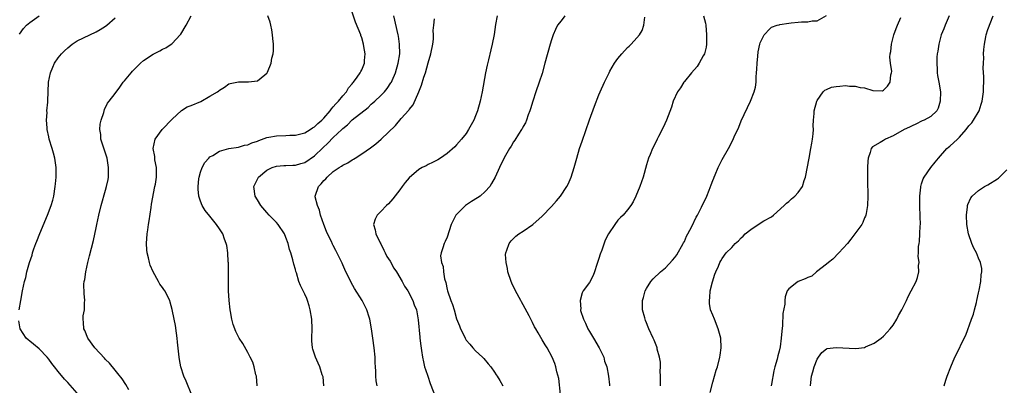
# Model space of a CAD drawing. Units: inches. Extents: x 2508000 to 2511000, y 1503000 to 1506000.
# Drawn here: x 2508689 to 2508896, y 1504883 to 1504960 of the extents above; entities that cross this region are included whole.
import ezdxf

# ---------------------------------------------------------------- set-up
doc = ezdxf.new("R2010")
doc.units = ezdxf.units.IN
doc.header["$MEASUREMENT"] = 0
doc.layers.add('LD25081503_10ft', color=122, linetype='Continuous')

msp = doc.modelspace()

# ---------------------------------------------------------------- linework, layer by layer
at = {"layer": 'LD25081503_10ft'}
for points, elevation in [([(2508738.96, 1504883), (2508738.78, 1504885), (2508738.69, 1504885.31), (2508738.29, 1504887), (2508738, 1504888), (2508737.49, 1504889), (2508737, 1504890.03), (2508735.92, 1504891.92), (2508735.18, 1504893), (2508735, 1504893.29), (2508734.44, 1504894.44), (2508733.9, 1504895.9), (2508733.62, 1504897), (2508733.32, 1504898.68), (2508733.25, 1504899), (2508733.01, 1504901), (2508732.9, 1504903), (2508732.89, 1504904.89), (2508732.87, 1504905.13), (2508732.89, 1504907), (2508732.88, 1504908.88), (2508732.85, 1504909.15), (2508732.77, 1504911), (2508732.56, 1504912.56), (2508732.44, 1504913), (2508732.07, 1504913.93), (2508731.68, 1504915), (2508731, 1504916.11), (2508730.38, 1504917), (2508729, 1504918.74), (2508727.97, 1504919.97), (2508727.38, 1504921), (2508727, 1504921.89), (2508726.67, 1504923), (2508726.48, 1504924.48), (2508726.51, 1504925), (2508726.66, 1504926.66), (2508726.71, 1504927), (2508727, 1504928.02), (2508727.36, 1504929), (2508727.94, 1504930.06), (2508728.76, 1504931), (2508729, 1504931.25), (2508729.57, 1504931.57), (2508731, 1504932.47), (2508732.97, 1504933.03), (2508735, 1504933.33), (2508736.29, 1504933.71), (2508737, 1504933.79), (2508737.8, 1504934.2), (2508739, 1504934.56), (2508739.29, 1504934.71), (2508741, 1504935.32), (2508741.39, 1504935.39), (2508743, 1504935.72), (2508745, 1504935.78), (2508745.82, 1504935.82), (2508747, 1504935.83), (2508749, 1504936.34), (2508750.1, 1504937), (2508750.64, 1504937.36), (2508751, 1504937.58), (2508751.71, 1504938.29), (2508752.56, 1504939), (2508753, 1504939.44), (2508754.34, 1504941), (2508754.6, 1504941.4), (2508755, 1504941.79), (2508755.53, 1504942.47), (2508756.08, 1504943), (2508757, 1504944.14), (2508757.77, 1504945), (2508758.2, 1504945.8), (2508759, 1504946.66), (2508759.14, 1504946.86), (2508759.28, 1504947), (2508760.05, 1504948.05), (2508760.68, 1504949), (2508760.77, 1504949.23), (2508761, 1504949.63), (2508761.55, 1504951), (2508761.57, 1504951.57), (2508761.68, 1504953), (2508761.45, 1504954.55), (2508761.37, 1504955), (2508761, 1504956.37), (2508760.83, 1504956.83), (2508760.78, 1504957), (2508759.7, 1504959.7), (2508759, 1504961.81)], 7490), ([(2508688.79, 1504899), (2508689.09, 1504901), (2508689.46, 1504903), (2508689.91, 1504905), (2508690.15, 1504905.85), (2508690.42, 1504907), (2508690.95, 1504908.95), (2508691.49, 1504910.51), (2508691.61, 1504911), (2508691.89, 1504911.89), (2508692.31, 1504913), (2508692.52, 1504913.48), (2508693.1, 1504915.1), (2508694.74, 1504919), (2508695.53, 1504921), (2508695.88, 1504922.12), (2508696.08, 1504923), (2508696.39, 1504925), (2508696.42, 1504925.58), (2508696.56, 1504927), (2508696.6, 1504928.6), (2508696.58, 1504929), (2508696.31, 1504931), (2508696.01, 1504932.01), (2508695.74, 1504933), (2508695.11, 1504935), (2508695, 1504935.49), (2508694.69, 1504937), (2508694.64, 1504937.36), (2508694.53, 1504939), (2508694.64, 1504940.64), (2508694.61, 1504941), (2508694.8, 1504942.8), (2508694.79, 1504943), (2508694.93, 1504947), (2508695.35, 1504949), (2508695.85, 1504950.15), (2508696.24, 1504951), (2508697, 1504952.12), (2508697.69, 1504953), (2508698.36, 1504953.64), (2508699, 1504954.28), (2508699.95, 1504955), (2508701, 1504955.71), (2508703.64, 1504957), (2508705, 1504957.62), (2508705.88, 1504958.12), (2508707, 1504958.82), (2508707.22, 1504959), (2508709, 1504960.59)], 7520), ([(2508688.87, 1504957.13), (2508689.66, 1504958.34), (2508690.31, 1504959), (2508691, 1504959.61), (2508692.99, 1504961)], 7530), ([(2508711.89, 1504882.11), (2508711.23, 1504883.23), (2508710.45, 1504884.45), (2508709.6, 1504885.6), (2508709, 1504886.29), (2508707.78, 1504887.78), (2508707, 1504888.52), (2508706.78, 1504888.78), (2508704.69, 1504891), (2508703.25, 1504893), (2508702.61, 1504894.61), (2508702.42, 1504895), (2508702.35, 1504896.35), (2508702.25, 1504897), (2508702.29, 1504897.71), (2508702.51, 1504899), (2508702.57, 1504900.57), (2508702.58, 1504901), (2508702.44, 1504902.44), (2508702.43, 1504904.43), (2508702.49, 1504905), (2508702.58, 1504905.42), (2508702.81, 1504907), (2508703.27, 1504909), (2508703.62, 1504910.38), (2508704, 1504912), (2508704.41, 1504913.59), (2508705, 1504916.29), (2508705.14, 1504917), (2508705.56, 1504919), (2508706.07, 1504921), (2508707, 1504924.26), (2508707.19, 1504925), (2508707.5, 1504926.5), (2508707.58, 1504927), (2508707.58, 1504927.58), (2508707.63, 1504929), (2508707.29, 1504931), (2508707.23, 1504931.23), (2508706.46, 1504933.54), (2508706.01, 1504935), (2508705.96, 1504935.96), (2508705.8, 1504937), (2508705.86, 1504938.14), (2508706.07, 1504939), (2508706.6, 1504940.6), (2508706.73, 1504941.27), (2508707.41, 1504942.59), (2508707.76, 1504943), (2508709, 1504944.63), (2508710.01, 1504945.99), (2508710.72, 1504947), (2508711, 1504947.31), (2508712.36, 1504949), (2508712.67, 1504949.33), (2508713.67, 1504950.33), (2508714.37, 1504951), (2508715, 1504951.57), (2508717, 1504952.91), (2508718.4, 1504953.6), (2508719, 1504953.95), (2508719.72, 1504954.28), (2508720.81, 1504955), (2508721, 1504955.15), (2508722.69, 1504957), (2508722.83, 1504957.17), (2508723.99, 1504959), (2508725.04, 1504961)], 7510), ([(2508725.19, 1504881), (2508723.95, 1504883.95), (2508723.49, 1504885), (2508722.82, 1504887), (2508722.56, 1504888.56), (2508722.47, 1504889), (2508722.18, 1504892.18), (2508722.1, 1504893), (2508721.93, 1504894.07), (2508721.7, 1504895.7), (2508721.43, 1504897), (2508721.05, 1504899.05), (2508720.63, 1504900.63), (2508720.5, 1504901), (2508719.5, 1504903), (2508719.28, 1504903.28), (2508719, 1504903.71), (2508718.45, 1504904.45), (2508718.17, 1504905), (2508717.01, 1504907.01), (2508716.4, 1504908.41), (2508716.23, 1504909), (2508716.03, 1504909.97), (2508715.76, 1504911), (2508715.68, 1504911.68), (2508715.61, 1504913), (2508715.74, 1504915), (2508715.86, 1504915.86), (2508716.05, 1504917), (2508716.21, 1504917.79), (2508716.58, 1504920.58), (2508716.69, 1504921.31), (2508717.39, 1504925), (2508717.5, 1504925.5), (2508717.69, 1504927), (2508717.75, 1504927.75), (2508717.7, 1504929), (2508717.39, 1504930.61), (2508717.34, 1504931.34), (2508717.01, 1504933), (2508717.43, 1504935), (2508718.92, 1504937), (2508721, 1504939.22), (2508722.96, 1504941.04), (2508724.18, 1504941.82), (2508725, 1504942.12), (2508727.04, 1504942.96), (2508729, 1504944.03), (2508730.61, 1504945), (2508730.84, 1504945.16), (2508731, 1504945.35), (2508732.06, 1504945.94), (2508733, 1504946.64), (2508733.28, 1504946.72), (2508735, 1504947.08), (2508737, 1504947.07), (2508737.1, 1504947.1), (2508739, 1504947.26), (2508740.56, 1504948.56), (2508741, 1504948.88), (2508741.06, 1504949), (2508741.09, 1504949.09), (2508741.88, 1504951), (2508742.06, 1504952.07), (2508742.33, 1504953), (2508742.39, 1504953.61), (2508742.38, 1504955), (2508742.25, 1504956.25), (2508742.19, 1504957), (2508742.05, 1504958.05), (2508741.86, 1504959), (2508741.69, 1504959.69), (2508741.22, 1504961)], 7500), ([(2508753.01, 1504883.01), (2508752.84, 1504884.84), (2508752.8, 1504885), (2508752.67, 1504885.33), (2508752.15, 1504887), (2508751.77, 1504887.77), (2508751.23, 1504889), (2508751, 1504889.64), (2508750.68, 1504890.68), (2508750.63, 1504891), (2508750.48, 1504892.48), (2508750.46, 1504893), (2508750.51, 1504895), (2508750.45, 1504897), (2508750.11, 1504899), (2508749.88, 1504899.88), (2508749.53, 1504901), (2508749.38, 1504901.38), (2508749, 1504902.28), (2508748.67, 1504903), (2508748.11, 1504904.11), (2508747.76, 1504905), (2508747.21, 1504906.79), (2508747.1, 1504907.1), (2508747, 1504907.5), (2508746.66, 1504908.66), (2508746.44, 1504909.56), (2508746.01, 1504911), (2508745.76, 1504911.76), (2508745.47, 1504913), (2508745, 1504914.27), (2508744.72, 1504915), (2508743.38, 1504917), (2508743, 1504917.44), (2508741.49, 1504919), (2508741, 1504919.53), (2508739.73, 1504921), (2508739, 1504922.17), (2508738.54, 1504923), (2508738.27, 1504925), (2508739, 1504926.56), (2508739.25, 1504927), (2508741, 1504928.47), (2508742.12, 1504929), (2508743, 1504929.29), (2508744.57, 1504929.43), (2508745, 1504929.43), (2508746.47, 1504929.53), (2508747, 1504929.53), (2508748.13, 1504929.87), (2508749, 1504930.1), (2508751, 1504931.47), (2508752.8, 1504933.2), (2508753.86, 1504934.14), (2508755, 1504935.31), (2508756.77, 1504937), (2508757, 1504937.24), (2508757.97, 1504938.03), (2508759, 1504939.05), (2508762.31, 1504941.69), (2508763, 1504942.35), (2508763.36, 1504942.64), (2508763.74, 1504943), (2508765, 1504944.2), (2508765.78, 1504945), (2508766.35, 1504945.65), (2508767.15, 1504946.85), (2508767.23, 1504947), (2508767.38, 1504947.38), (2508768.09, 1504949), (2508768.67, 1504951), (2508768.99, 1504952.99), (2508768.98, 1504955), (2508768.71, 1504956.71), (2508768.66, 1504957), (2508767.74, 1504961)], 7480), ([(2508764.25, 1504883), (2508764.02, 1504884.02), (2508763.96, 1504885), (2508763.95, 1504886.05), (2508763.86, 1504887), (2508763.81, 1504887.81), (2508763.79, 1504889), (2508763.63, 1504891), (2508763.36, 1504893), (2508763.07, 1504895), (2508762.7, 1504897), (2508762.57, 1504897.43), (2508762.08, 1504899), (2508761.74, 1504899.74), (2508761.1, 1504901), (2508759.49, 1504903.49), (2508758.74, 1504904.74), (2508758.32, 1504905.68), (2508757.67, 1504907), (2508757, 1504908.51), (2508756.83, 1504908.83), (2508755.54, 1504911.54), (2508755, 1504912.59), (2508754.85, 1504912.85), (2508754.59, 1504913.41), (2508753.78, 1504915), (2508753.55, 1504915.55), (2508753.01, 1504917), (2508752.33, 1504919), (2508752.05, 1504920.05), (2508751.63, 1504921), (2508751.19, 1504922.81), (2508751.17, 1504923), (2508751.84, 1504925), (2508752.45, 1504925.55), (2508753, 1504926.28), (2508753.39, 1504926.61), (2508753.71, 1504927), (2508755, 1504928.16), (2508756.23, 1504929), (2508756.73, 1504929.27), (2508757, 1504929.5), (2508758.03, 1504929.97), (2508759, 1504930.62), (2508759.25, 1504930.75), (2508759.59, 1504931), (2508761, 1504931.89), (2508762.83, 1504933.17), (2508763.98, 1504934.02), (2508765.12, 1504935), (2508768.12, 1504937.88), (2508769.32, 1504939.32), (2508770.89, 1504941.11), (2508771, 1504941.27), (2508771.8, 1504942.2), (2508773.05, 1504945), (2508773.62, 1504946.38), (2508774.1, 1504948.1), (2508774.4, 1504949), (2508775, 1504951.11), (2508775.57, 1504953), (2508775.97, 1504955), (2508776.09, 1504956.09), (2508776.13, 1504957), (2508776.06, 1504957.94), (2508776.16, 1504959), (2508776.36, 1504960.36)], 7470), ([(2508789.53, 1504961), (2508789.2, 1504959.2), (2508788.91, 1504957.09), (2508788.5, 1504955), (2508788.19, 1504953.81), (2508787.7, 1504951.7), (2508787.42, 1504950.58), (2508787.11, 1504949), (2508786.37, 1504945), (2508785.96, 1504943), (2508785.42, 1504941), (2508785, 1504939.9), (2508784.63, 1504939), (2508783.51, 1504937), (2508783, 1504936.22), (2508782.03, 1504935), (2508781, 1504933.79), (2508780.6, 1504933.4), (2508779, 1504931.96), (2508777.57, 1504931), (2508777, 1504930.6), (2508775.94, 1504930.06), (2508775, 1504929.62), (2508774.59, 1504929.4), (2508773.76, 1504929), (2508773, 1504928.58), (2508771, 1504926.83), (2508770.17, 1504925.83), (2508769.54, 1504925), (2508769, 1504924.32), (2508767.57, 1504922.43), (2508766.61, 1504921.39), (2508766.18, 1504921), (2508765, 1504919.73), (2508764.26, 1504919), (2508763.85, 1504918.15), (2508763.45, 1504917), (2508763.84, 1504915.84), (2508763.95, 1504915), (2508764.86, 1504913.14), (2508765, 1504912.9), (2508765.62, 1504911.62), (2508765.9, 1504911), (2508766.27, 1504910.27), (2508767, 1504909.26), (2508767.78, 1504907.78), (2508768.34, 1504907), (2508769.52, 1504905), (2508769.99, 1504903.99), (2508770.72, 1504903), (2508771.79, 1504901), (2508772.06, 1504900.06), (2508772.51, 1504899), (2508772.87, 1504896.87), (2508773.23, 1504893.23), (2508773.26, 1504893), (2508773.42, 1504891.42), (2508773.58, 1504890.42), (2508773.78, 1504889), (2508774.02, 1504888.02), (2508774.25, 1504887), (2508774.44, 1504886.44), (2508774.89, 1504885), (2508775.45, 1504883.45), (2508776.56, 1504880.56)], 7460), ([(2508803.81, 1504961), (2508803, 1504959.98), (2508802.29, 1504959), (2508801.85, 1504958.15), (2508801.35, 1504957), (2508801, 1504955.94), (2508800.72, 1504955), (2508799.62, 1504951), (2508799, 1504948.82), (2508798.41, 1504947), (2508797.7, 1504945), (2508797.04, 1504943), (2508796.6, 1504941.4), (2508796.46, 1504941), (2508796.1, 1504940.1), (2508795.74, 1504939), (2508795.53, 1504938.47), (2508795, 1504937.64), (2508794.8, 1504937.2), (2508794.67, 1504937), (2508794.02, 1504936.03), (2508793.24, 1504934.76), (2508793, 1504934.45), (2508792.49, 1504933.51), (2508792.14, 1504933), (2508791, 1504931.04), (2508790.03, 1504929), (2508789.1, 1504927), (2508788.37, 1504925.63), (2508787.98, 1504925), (2508787, 1504923.94), (2508785.94, 1504923), (2508785.39, 1504922.61), (2508784.14, 1504921.86), (2508782.83, 1504921), (2508780.84, 1504919), (2508779.83, 1504917), (2508779, 1504914.33), (2508778.58, 1504913.42), (2508778.37, 1504913), (2508778.1, 1504912.1), (2508777.7, 1504911), (2508777.6, 1504910.4), (2508777.77, 1504909), (2508778.17, 1504908.17), (2508778.24, 1504907), (2508778.47, 1504905.53), (2508778.75, 1504904.75), (2508779, 1504903.27), (2508779.06, 1504903), (2508779.78, 1504901), (2508780.14, 1504900.14), (2508780.49, 1504899), (2508781, 1504897.13), (2508781.62, 1504895.62), (2508781.81, 1504895), (2508782.23, 1504894.23), (2508782.77, 1504893), (2508783, 1504892.63), (2508783.79, 1504891.79), (2508784.43, 1504891), (2508785, 1504890.33), (2508786.47, 1504889), (2508786.73, 1504888.73), (2508787.65, 1504887.65), (2508788.18, 1504887), (2508789, 1504885.84), (2508789.32, 1504885.32), (2508789.53, 1504885), (2508790.08, 1504884.08), (2508790.75, 1504883)], 7450), ([(2508802.87, 1504881.13), (2508802.53, 1504884.53), (2508802.09, 1504885.91), (2508801.88, 1504887), (2508801.68, 1504887.68), (2508801.11, 1504889), (2508800.06, 1504891), (2508799.64, 1504891.64), (2508799, 1504892.7), (2508798.15, 1504894.15), (2508797.7, 1504895), (2508797.44, 1504895.44), (2508797, 1504896.35), (2508796.27, 1504897.73), (2508795, 1504900.08), (2508794.67, 1504900.67), (2508794.51, 1504901), (2508793.42, 1504903), (2508792.62, 1504904.62), (2508792.47, 1504905), (2508791.8, 1504907), (2508791.7, 1504907.7), (2508791.41, 1504909), (2508791.32, 1504910.68), (2508791.34, 1504911), (2508791.59, 1504911.59), (2508792.05, 1504913), (2508792.46, 1504913.54), (2508793, 1504914.07), (2508793.49, 1504914.51), (2508794.12, 1504915), (2508795, 1504915.62), (2508797.04, 1504917), (2508799, 1504918.74), (2508801, 1504920.82), (2508802.02, 1504921.98), (2508802.88, 1504923), (2508804.22, 1504925), (2508804.48, 1504925.52), (2508805.17, 1504927), (2508805.77, 1504929), (2508806.32, 1504931), (2508806.93, 1504933), (2508807.45, 1504934.55), (2508809, 1504939.05), (2508810.06, 1504941.94), (2508811, 1504944.35), (2508811.27, 1504945), (2508812.16, 1504947), (2508813.14, 1504949), (2508813.32, 1504949.32), (2508814.3, 1504951), (2508815, 1504951.99), (2508815.82, 1504953), (2508817, 1504954.32), (2508817.38, 1504954.62), (2508817.77, 1504955), (2508819, 1504956.33), (2508819.58, 1504957), (2508820.12, 1504957.88), (2508820.45, 1504959), (2508820.7, 1504960.7)], 7440), ([(2508833.07, 1504961), (2508833.43, 1504959.43), (2508833.51, 1504959), (2508833.7, 1504957), (2508833.65, 1504955.65), (2508833.67, 1504955), (2508833.6, 1504954.4), (2508833.22, 1504953), (2508833, 1504952.57), (2508832.11, 1504951), (2508831.68, 1504950.32), (2508830.49, 1504949), (2508829, 1504947.16), (2508828.86, 1504947), (2508828.16, 1504945.84), (2508827.54, 1504945), (2508826.67, 1504943), (2508826.28, 1504941.72), (2508825.23, 1504939), (2508824.54, 1504937.46), (2508823.53, 1504935.53), (2508823.27, 1504935), (2508823.19, 1504934.81), (2508822.29, 1504933), (2508821.77, 1504931.77), (2508821.46, 1504931), (2508821, 1504929.55), (2508820.32, 1504927), (2508819.99, 1504926.01), (2508819.63, 1504925), (2508818.78, 1504923), (2508818.23, 1504921.77), (2508817.7, 1504921), (2508817, 1504920.09), (2508816.08, 1504919), (2508815.56, 1504918.44), (2508815, 1504917.91), (2508814.32, 1504917), (2508813, 1504915.03), (2508812.31, 1504913.69), (2508811.6, 1504911.6), (2508811.26, 1504910.74), (2508811, 1504909.84), (2508810.53, 1504908.53), (2508810.04, 1504907), (2508809.77, 1504906.23), (2508809, 1504904.79), (2508807.69, 1504903), (2508807.43, 1504902.57), (2508807.02, 1504901), (2508807.15, 1504899.15), (2508807.12, 1504899), (2508807.14, 1504898.86), (2508807.71, 1504897), (2508808.18, 1504896.18), (2508808.63, 1504895), (2508809, 1504894.43), (2508809.83, 1504893), (2508811.06, 1504891), (2508812.05, 1504889), (2508812.2, 1504888.2), (2508812.66, 1504887), (2508813.01, 1504885), (2508813.19, 1504883.19), (2508813.24, 1504883)], 7430), ([(2508823.96, 1504883), (2508823.96, 1504885), (2508823.92, 1504886.08), (2508823.96, 1504887), (2508823.94, 1504887.94), (2508823.74, 1504889), (2508823.27, 1504890.73), (2508823.24, 1504891), (2508823.19, 1504891.19), (2508822.63, 1504892.63), (2508822.42, 1504893), (2508821.51, 1504895), (2508821.35, 1504895.35), (2508821, 1504896.28), (2508820.78, 1504896.78), (2508820.71, 1504897), (2508820.65, 1504897.35), (2508820.2, 1504899), (2508820.15, 1504900.15), (2508820.2, 1504901), (2508820.38, 1504901.62), (2508820.73, 1504903), (2508821, 1504903.53), (2508821.96, 1504905), (2508822.43, 1504905.57), (2508823.97, 1504907), (2508825, 1504907.87), (2508826.53, 1504909.47), (2508827, 1504910.02), (2508827.4, 1504910.6), (2508828.78, 1504913), (2508828.85, 1504913.15), (2508829, 1504913.42), (2508829.46, 1504914.54), (2508829.73, 1504915), (2508830.56, 1504916.56), (2508831.47, 1504918.53), (2508831.79, 1504919), (2508832.63, 1504920.63), (2508833, 1504921.46), (2508833.5, 1504922.5), (2508833.76, 1504923), (2508834.21, 1504924.21), (2508834.67, 1504925.33), (2508835, 1504926.28), (2508835.23, 1504926.77), (2508835.29, 1504927), (2508835.49, 1504927.49), (2508836.15, 1504929), (2508836.41, 1504929.59), (2508837, 1504930.71), (2508838.31, 1504933), (2508839.21, 1504934.79), (2508839.52, 1504935.52), (2508840.46, 1504937.54), (2508841, 1504938.83), (2508842.96, 1504943), (2508843.75, 1504945), (2508844.01, 1504945.99), (2508844.11, 1504947), (2508844.14, 1504948.14), (2508844.23, 1504949), (2508844.28, 1504949.72), (2508844.32, 1504951), (2508844.47, 1504952.47), (2508844.55, 1504953.44), (2508844.9, 1504955), (2508845, 1504955.33), (2508845.82, 1504957), (2508847, 1504958.28), (2508847.41, 1504958.59), (2508848.59, 1504959), (2508849, 1504959.13), (2508849.14, 1504959.14), (2508851, 1504959.47), (2508851.51, 1504959.51), (2508853, 1504959.67), (2508853.71, 1504959.71), (2508855, 1504959.75), (2508855.92, 1504959.92), (2508857, 1504959.97), (2508858.94, 1504961.06)], 7420), ([(2508834.42, 1504881.58), (2508835, 1504883.76), (2508835.74, 1504886.26), (2508836, 1504887), (2508836.51, 1504889), (2508836.58, 1504889.42), (2508836.77, 1504891), (2508836.68, 1504893), (2508836.16, 1504895), (2508835.33, 1504897), (2508835, 1504897.88), (2508834.55, 1504899), (2508834.31, 1504900.31), (2508834.27, 1504901), (2508834.38, 1504901.62), (2508834.45, 1504903), (2508834.91, 1504904.91), (2508835.46, 1504906.54), (2508835.65, 1504907), (2508836.19, 1504908.19), (2508836.51, 1504909), (2508836.68, 1504909.32), (2508837, 1504909.85), (2508837.81, 1504911), (2508839, 1504912.17), (2508839.74, 1504913), (2508840.43, 1504913.57), (2508841, 1504914.16), (2508841.43, 1504914.57), (2508841.84, 1504915), (2508843, 1504915.95), (2508844.53, 1504917), (2508845.76, 1504917.76), (2508847.34, 1504918.65), (2508847.78, 1504919), (2508850.06, 1504921), (2508850.51, 1504921.49), (2508851, 1504921.88), (2508851.58, 1504922.42), (2508852.31, 1504923), (2508853, 1504923.75), (2508853.89, 1504925), (2508854.27, 1504926.27), (2508854.55, 1504927), (2508855.29, 1504931), (2508855.7, 1504933), (2508855.87, 1504934.13), (2508856.04, 1504935), (2508856.15, 1504936.15), (2508856.2, 1504937), (2508856.18, 1504937.82), (2508856.24, 1504939), (2508856.38, 1504940.38), (2508856.4, 1504941), (2508856.94, 1504943), (2508857, 1504943.12), (2508858.27, 1504945), (2508858.64, 1504945.36), (2508859, 1504945.49), (2508860.05, 1504945.95), (2508861, 1504946.1), (2508861.8, 1504946.2), (2508863, 1504946.28), (2508863.8, 1504946.2), (2508865, 1504946.2), (2508866.1, 1504945.9), (2508867, 1504945.83), (2508868.73, 1504945.27), (2508870.78, 1504945.22), (2508871, 1504945.31), (2508871.81, 1504946.19), (2508872.38, 1504947), (2508872.54, 1504948.54), (2508872.68, 1504949), (2508872.72, 1504949.28), (2508872.46, 1504951), (2508872.32, 1504952.32), (2508872.4, 1504953), (2508872.5, 1504953.5), (2508872.65, 1504955), (2508873, 1504956.4), (2508873.18, 1504957), (2508873.64, 1504958.36), (2508873.95, 1504959), (2508874.63, 1504960.63)], 7410), ([(2508884.85, 1504961), (2508883.98, 1504959), (2508883.71, 1504958.29), (2508883.15, 1504957), (2508882.63, 1504955), (2508882.44, 1504953.56), (2508882.33, 1504953), (2508882.26, 1504952.26), (2508882.21, 1504951), (2508882.32, 1504949.68), (2508882.33, 1504949), (2508882.39, 1504948.39), (2508882.65, 1504947), (2508882.98, 1504945), (2508882.95, 1504943), (2508882.49, 1504941.51), (2508882.21, 1504941), (2508881, 1504939.8), (2508879.56, 1504939), (2508879.17, 1504938.83), (2508877.83, 1504938.17), (2508877, 1504937.8), (2508876.5, 1504937.5), (2508875.34, 1504937), (2508873, 1504935.7), (2508871.4, 1504935), (2508871, 1504934.73), (2508870.26, 1504934.26), (2508868.64, 1504933.36), (2508868.41, 1504933), (2508868.19, 1504932.19), (2508867.74, 1504931), (2508867.67, 1504930.33), (2508867.62, 1504929), (2508867.63, 1504926.37), (2508867.69, 1504923), (2508867.64, 1504921), (2508867.34, 1504919.34), (2508867.29, 1504919), (2508867.21, 1504918.79), (2508867, 1504918.37), (2508866.6, 1504917.4), (2508866.39, 1504917), (2508864.12, 1504913.88), (2508863.39, 1504913), (2508861.6, 1504911), (2508860.33, 1504909.67), (2508859.39, 1504909), (2508859, 1504908.63), (2508856.89, 1504907), (2508855.87, 1504906.13), (2508855, 1504905.8), (2508854.47, 1504905.53), (2508853, 1504904.95), (2508852.74, 1504904.74), (2508851, 1504903.42), (2508850.71, 1504903), (2508850.26, 1504901.74), (2508850.21, 1504901), (2508850.18, 1504900.18), (2508849.78, 1504898.22), (2508849.69, 1504895.69), (2508849.53, 1504894.47), (2508849.44, 1504893), (2508849.19, 1504891.19), (2508849, 1504890.3), (2508848.7, 1504889.3), (2508848.58, 1504888.58), (2508848.11, 1504887), (2508847.87, 1504886.13), (2508847.35, 1504883.35), (2508847.3, 1504883)], 7400), ([(2508855.57, 1504883), (2508855.67, 1504883.67), (2508855.8, 1504885), (2508856.06, 1504885.94), (2508856.39, 1504887), (2508857, 1504888.57), (2508857.27, 1504889), (2508857.96, 1504890.04), (2508859, 1504890.81), (2508859.13, 1504890.87), (2508861, 1504891.09), (2508865.12, 1504890.88), (2508867, 1504891.09), (2508867.18, 1504891.18), (2508869, 1504891.96), (2508870.49, 1504893), (2508871, 1504893.44), (2508871.73, 1504894.27), (2508872.42, 1504895), (2508873, 1504895.78), (2508873.77, 1504897), (2508874.17, 1504897.83), (2508874.86, 1504899), (2508875.86, 1504901), (2508876.22, 1504901.78), (2508876.85, 1504903), (2508877.84, 1504905), (2508878.18, 1504905.82), (2508878.44, 1504907), (2508878.36, 1504908.36), (2508878.48, 1504909), (2508878.29, 1504910.29), (2508878.39, 1504911), (2508878.36, 1504912.36), (2508878.49, 1504913), (2508878.6, 1504913.4), (2508878.68, 1504915), (2508878.71, 1504916.71), (2508878.76, 1504917), (2508878.7, 1504918.7), (2508878.72, 1504919), (2508878.66, 1504920.66), (2508878.67, 1504923), (2508878.85, 1504924.85), (2508878.84, 1504925), (2508879, 1504925.58), (2508879.34, 1504926.66), (2508879.53, 1504927), (2508881, 1504929), (2508881.89, 1504930.11), (2508882.56, 1504931), (2508884.36, 1504933), (2508884.7, 1504933.3), (2508885, 1504933.54), (2508886.59, 1504935), (2508887, 1504935.39), (2508888.43, 1504937), (2508889, 1504937.79), (2508889.58, 1504938.42), (2508889.97, 1504939), (2508891.14, 1504941), (2508891.61, 1504942.39), (2508891.8, 1504943), (2508892.06, 1504945), (2508892.07, 1504945.93), (2508892.11, 1504947), (2508892.11, 1504948.11), (2508892.03, 1504949.97), (2508892.06, 1504951), (2508892.11, 1504952.11), (2508892.09, 1504953), (2508892.13, 1504953.87), (2508892.25, 1504955), (2508892.59, 1504956.59), (2508892.66, 1504957), (2508893, 1504958.13), (2508894.09, 1504961)], 7390), ([(2508883.78, 1504883), (2508884.14, 1504884.14), (2508884.42, 1504885), (2508885.17, 1504887), (2508886.04, 1504889), (2508886.35, 1504889.65), (2508888.02, 1504893), (2508888.37, 1504893.63), (2508889.54, 1504897), (2508889.94, 1504898.06), (2508890.16, 1504899), (2508890.56, 1504900.56), (2508890.69, 1504901), (2508891, 1504902.59), (2508891.15, 1504903.15), (2508891.49, 1504905), (2508891.59, 1504906.41), (2508891.74, 1504907), (2508891.69, 1504907.69), (2508891.47, 1504909), (2508891, 1504909.93), (2508890.56, 1504911), (2508890.01, 1504912.01), (2508889.61, 1504913), (2508888.93, 1504915), (2508888.57, 1504917), (2508888.47, 1504919), (2508888.7, 1504920.7), (2508888.72, 1504921), (2508888.77, 1504921.23), (2508889.38, 1504922.62), (2508889.68, 1504923), (2508891, 1504924.19), (2508892.31, 1504925), (2508893, 1504925.37), (2508895, 1504926.62), (2508895.21, 1504926.79), (2508895.46, 1504927), (2508897, 1504928.54)], 7380), ([(2508701, 1504881.42), (2508699, 1504883.68), (2508698.35, 1504884.35), (2508697, 1504885.97), (2508696.24, 1504887), (2508695.67, 1504887.67), (2508695, 1504888.62), (2508694.7, 1504889), (2508693, 1504890.78), (2508691.76, 1504891.76), (2508691, 1504892.41), (2508690.66, 1504892.66), (2508690.27, 1504893), (2508689, 1504894.98), (2508688.7, 1504896.7)], 7520)]:
    msp.add_lwpolyline(points, dxfattribs=dict(at, elevation=elevation))

doc.saveas('drawing.dxf')
